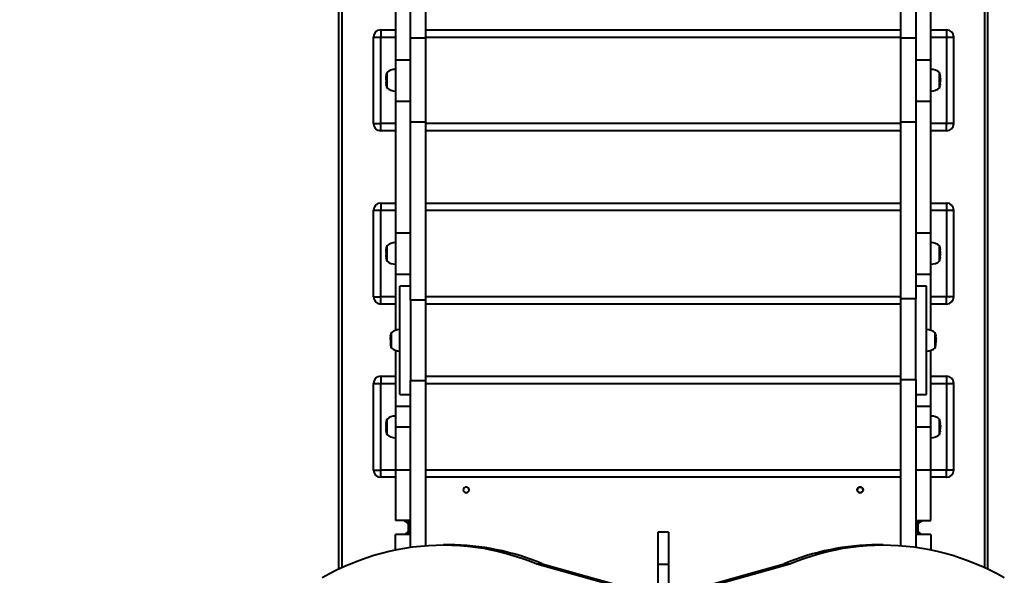
# Model space of a CAD drawing. Units: millimetres. Extents: x -1445 to 17435, y -253 to 11052.
# Drawn here: x 7216 to 8580, y 6742 to 7512 of the extents above; entities that cross this region are included whole.
import ezdxf

# ---------------------------------------------------------------- set-up
doc = ezdxf.new("R2010")
doc.units = ezdxf.units.MM
doc.layers.add('DiKom', color=7, linetype='Continuous')
doc.styles.add('style1', font='arialbd_0.ttf', dxfattribs={"width": 0.8})
doc.dimstyles.new('1-50', dxfattribs={"dimtxt": 800, "dimasz": 300, "dimexe": 100, "dimexo": 0, "dimgap": 300, "dimtad": 1, "dimtxsty": 'style1', "dimcen": 200, "dimclrd": 7, "dimclre": 7, "dimclrt": 7, "dimadec": 1, "dimazin": 2, "dimtfac": 1, "dimtmove": 0, "dimatfit": 2, "dimfxl": 0, "dimlwd": 25, "dimlwe": 18, "dimarcsym": 0})

# ---------------------------------------------------------------- blocks, each defined once
blk = doc.blocks.new('*D5')
at = {"layer": 'Defpoints', "color": 0, "linetype": 'Continuous', "transparency": 16777216}
for p in [(8116.8, 9552.4), (1250.3, 2834.7), (5308.5, 2834.7)]:
    blk.add_point(p, dxfattribs=at)
at = {"layer": 'DiKom', "color": 7, "linetype": 'Continuous', "lineweight": 18, "transparency": 16777216}
for p, q in [((8116.8, 9552.4), (1150.3, 9552.4)), ((5308.5, 2834.7), (1150.3, 2834.7))]:
    blk.add_line(p, q, dxfattribs=at)
at = {"layer": 'DiKom', "color": 7, "linetype": 'Continuous', "lineweight": 25, "transparency": 16777216}
blk.add_line((1250.3, 9252.4), (1250.3, 3134.7), dxfattribs=at)
at = {"layer": 'DiKom', "color": 7, "linetype": 'Continuous', "transparency": 16777216}
for points in [[(1200.3, 9252.4), (1300.3, 9252.4), (1250.3, 9552.4)], [(1200.3, 3134.7), (1300.3, 3134.7), (1250.3, 2834.7)]]:
    blk.add_solid(points, dxfattribs=at)
at = {"layer": 'DiKom', "color": 7, "linetype": 'Continuous', "lineweight": 40, "transparency": 16777216, "insert": (541.8, 6806), "char_height": 800, "attachment_point": 5, "rotation": 90, "style": 'style1'}
blk.add_mtext('6600', dxfattribs=at)

msp = doc.modelspace()

# ---------------------------------------------------------------- linework, layer by layer
at = {"layer": 'DiKom', "color": 7, "linetype": 'Continuous', "lineweight": 40}
for p, q in [((7657.805, 8093.444), (7657.805, 6750.176)), ((8557.805, 6750.311), (8557.805, 8091.32)), ((7662.805, 6752.529), (7662.805, 8089.373)), ((8552.805, 8086.954), (8552.805, 6752.659)), ((7757.805, 7485.979), (7757.805, 7731.366)), ((7778.805, 7485.979), (7778.805, 7731.366)), ((8436.805, 7732.823), (8436.805, 7485.981)), ((8457.805, 7732.823), (8457.805, 7485.981)), ((7736.805, 7638.802), (7736.805, 7455.596)), ((8478.805, 7455.596), (8478.805, 7638.802)), ((7716.428, 7497.469), (7716.428, 7487.469)), ((7716.428, 7497.469), (7736.805, 7497.469)), ((7778.805, 7497.469), (8436.805, 7497.469)), ((8478.805, 7497.469), (8500.428, 7497.469)), ((8500.428, 7497.469), (8500.428, 7487.469)), ((7706.428, 7367.469), (7706.428, 7487.469)), ((7706.428, 7487.469), (7716.428, 7487.469)), ((7716.428, 7367.469), (7716.428, 7487.469)), ((7716.428, 7487.469), (7736.805, 7487.469)), ((7778.805, 7485.979), (7757.805, 7485.979)), ((7757.805, 7369.859), (7757.805, 7485.979)), ((7778.805, 7487.469), (8436.805, 7487.469)), ((7778.805, 7369.859), (7778.805, 7485.979)), ((8457.805, 7485.981), (8436.805, 7485.981)), ((8436.805, 7485.981), (8436.805, 7369.862)), ((8457.805, 7485.981), (8457.805, 7369.862)), ((8478.805, 7487.469), (8500.428, 7487.469)), ((8500.428, 7487.469), (8500.428, 7367.469)), ((8500.428, 7487.469), (8510.428, 7487.469)), ((8510.428, 7367.469), (8510.428, 7487.469)), ((7757.805, 7455.596), (7736.805, 7455.596)), ((7736.805, 7455.596), (7736.805, 7398.802)), ((8478.805, 7455.596), (8457.805, 7455.596)), ((8478.805, 7398.802), (8478.805, 7455.596)), ((7724.805, 7438.451), (7724.805, 7416.851)), ((8490.805, 7427.585), (8490.805, 7438.451)), ((7723.752, 7429.125), (7723.752, 7428.176)), ((7723.752, 7427.878), (7723.752, 7426.828)), ((7723.752, 7426.828), (7723.752, 7426.715)), ((7723.752, 7426.5), (7723.752, 7426.176)), ((7723.753, 7429.248), (7723.754, 7429.421)), ((7723.753, 7426.57), (7723.753, 7426.732)), ((7723.759, 7429.844), (7723.776, 7429.844)), ((7723.759, 7429.84), (7723.776, 7429.84)), ((7723.771, 7429.852), (7723.784, 7430.306)), ((7723.771, 7429.852), (7723.777, 7429.852)), ((7723.79, 7430.285), (7723.776, 7429.83)), ((7723.819, 7431.124), (7723.843, 7431.564)), ((7723.819, 7431.124), (7723.826, 7431.124)), ((7723.82, 7423.796), (7724.305, 7423.796)), ((7723.851, 7431.558), (7723.825, 7431.103)), ((7723.847, 7431.569), (7723.851, 7431.558)), ((7723.915, 7422.761), (7723.881, 7423.199)), ((7723.883, 7423.205), (7723.887, 7423.194)), ((7723.887, 7423.194), (7723.945, 7422.486)), ((7723.908, 7422.743), (7723.911, 7422.751)), ((7723.909, 7422.729), (7723.908, 7422.743)), ((7723.908, 7422.743), (7723.924, 7422.743)), ((7723.954, 7422.306), (7723.909, 7422.729)), ((7723.909, 7422.729), (7723.925, 7422.729)), ((7723.915, 7422.761), (7723.922, 7422.761)), ((7723.945, 7422.486), (7723.985, 7421.885)), ((7724.147, 7434.696), (7724.052, 7433.943)), ((7724.224, 7435.148), (7724.063, 7433.934)), ((7724.141, 7434.713), (7724.147, 7434.696)), ((7724.166, 7434.713), (7724.141, 7434.713)), ((7724.156, 7434.713), (7724.216, 7435.17)), ((7724.22, 7435.16), (7724.224, 7435.148)), ((8490.805, 7416.851), (8490.805, 7427.585)), ((8491.394, 7435.15), (8491.39, 7435.16)), ((8491.56, 7433.883), (8491.394, 7435.15)), ((8491.469, 7434.698), (8491.463, 7434.714)), ((8491.566, 7433.93), (8491.469, 7434.698)), ((8491.6, 7421.751), (8491.654, 7422.286)), ((8491.645, 7422.198), (8491.611, 7421.666)), ((8491.695, 7422.741), (8491.73, 7423.195)), ((8491.699, 7422.751), (8491.695, 7422.741)), ((8491.702, 7422.759), (8491.696, 7422.759)), ((8491.73, 7423.195), (8491.727, 7423.205)), ((8491.766, 7431.559), (8491.763, 7431.569)), ((8491.791, 7431.104), (8491.766, 7431.559)), ((8491.798, 7431.115), (8491.791, 7431.104)), ((8491.839, 7429.832), (8491.826, 7430.286)), ((8491.851, 7429.843), (8491.838, 7429.843)), ((8491.851, 7429.839), (8491.838, 7429.839)), ((8491.851, 7429.843), (8491.854, 7429.653)), ((8491.857, 7429.118), (8491.857, 7429.149)), ((8491.858, 7428.179), (8491.858, 7429.125)), ((8491.858, 7427.502), (8491.858, 7427.892)), ((8491.858, 7426.701), (8491.858, 7427.502)), ((8491.858, 7426.41), (8491.858, 7426.51)), ((8491.858, 7426.176), (8491.858, 7426.41)), ((7724.073, 7421.103), (7724.177, 7420.461)), ((7724.183, 7420.298), (7724.131, 7420.731)), ((7724.177, 7420.461), (7724.269, 7419.83)), ((7724.184, 7420.289), (7724.183, 7420.298)), ((7724.183, 7420.298), (7724.201, 7420.298)), ((7724.188, 7420.296), (7724.184, 7420.289)), ((7724.184, 7420.289), (7724.202, 7420.289)), ((7724.261, 7419.852), (7724.196, 7420.289)), ((7724.261, 7419.852), (7724.266, 7419.852)), ((7724.269, 7419.83), (7724.265, 7419.842)), ((8491.585, 7421.503), (8491.305, 7421.503)), ((8491.584, 7421.494), (8491.305, 7421.494)), ((8491.571, 7421.31), (8491.305, 7421.31)), ((8491.345, 7419.842), (8491.349, 7419.832)), ((8491.349, 7419.832), (8491.417, 7420.286)), ((8491.417, 7420.286), (8491.422, 7420.296)), ((8491.483, 7420.76), (8491.548, 7421.292)), ((8491.571, 7421.31), (8491.491, 7420.83)), ((8491.548, 7421.292), (8491.6, 7421.751)), ((8491.585, 7421.503), (8491.584, 7421.494)), ((8491.611, 7421.666), (8491.59, 7421.666)), ((7736.805, 7398.802), (7757.805, 7398.802)), ((7736.805, 7398.802), (7736.805, 7215.596)), ((8457.805, 7398.802), (8478.805, 7398.802)), ((8478.805, 7215.596), (8478.805, 7398.802)), ((7706.428, 7367.469), (7716.428, 7367.469)), ((7716.428, 7357.469), (7716.428, 7367.469)), ((7736.805, 7367.469), (7716.428, 7367.469)), ((7757.805, 7369.859), (7778.805, 7369.859)), ((7757.805, 7123.018), (7757.805, 7369.859)), ((7778.805, 7123.018), (7778.805, 7369.859)), ((8436.805, 7367.469), (7778.805, 7367.469)), ((8436.805, 7369.862), (8457.805, 7369.862)), ((8436.805, 7369.862), (8436.805, 7124.475)), ((8457.805, 7369.862), (8457.805, 7124.475)), ((8500.428, 7367.469), (8478.805, 7367.469)), ((8510.428, 7367.469), (8500.428, 7367.469)), ((8500.428, 7357.469), (8500.428, 7367.469)), ((7736.805, 7357.469), (7716.428, 7357.469)), ((8436.805, 7357.469), (7778.805, 7357.469)), ((8500.428, 7357.469), (8478.805, 7357.469)), ((7706.428, 7127.469), (7706.428, 7247.469)), ((7706.428, 7247.469), (7716.428, 7247.469)), ((7716.428, 7257.469), (7716.428, 7247.469)), ((7716.428, 7257.469), (7736.805, 7257.469)), ((7716.428, 7127.469), (7716.428, 7247.469)), ((7716.428, 7247.469), (7736.805, 7247.469)), ((7778.805, 7257.469), (8436.805, 7257.469)), ((7778.805, 7247.469), (8436.805, 7247.469)), ((8478.805, 7257.469), (8500.428, 7257.469)), ((8478.805, 7247.469), (8500.428, 7247.469)), ((8500.428, 7257.469), (8500.428, 7247.469)), ((8500.428, 7247.469), (8500.428, 7127.469)), ((8500.428, 7247.469), (8510.428, 7247.469)), ((8510.428, 7127.469), (8510.428, 7247.469)), ((7757.805, 7215.596), (7736.805, 7215.596)), ((7736.805, 7215.596), (7736.805, 7158.802)), ((8478.805, 7215.596), (8457.805, 7215.596)), ((8478.805, 7158.802), (8478.805, 7215.596)), ((7723.771, 7189.852), (7723.784, 7190.306)), ((7723.79, 7190.285), (7723.776, 7189.83)), ((7723.819, 7191.124), (7723.843, 7191.564)), ((7723.819, 7191.124), (7723.826, 7191.124)), ((7723.851, 7191.558), (7723.825, 7191.103)), ((7723.847, 7191.569), (7723.851, 7191.558)), ((7724.147, 7194.696), (7724.052, 7193.943)), ((7724.224, 7195.148), (7724.063, 7193.934)), ((7724.141, 7194.713), (7724.147, 7194.696)), ((7724.166, 7194.713), (7724.141, 7194.713)), ((7724.156, 7194.713), (7724.216, 7195.17)), ((7724.22, 7195.16), (7724.224, 7195.148)), ((7724.805, 7198.451), (7724.805, 7176.851)), ((8490.805, 7187.585), (8490.805, 7198.451)), ((8491.394, 7195.15), (8491.39, 7195.16)), ((8491.56, 7193.883), (8491.394, 7195.15)), ((8491.469, 7194.698), (8491.463, 7194.714)), ((8491.566, 7193.93), (8491.469, 7194.698)), ((8491.766, 7191.559), (8491.763, 7191.569)), ((8491.791, 7191.104), (8491.766, 7191.559)), ((8491.798, 7191.115), (8491.791, 7191.104)), ((8491.839, 7189.832), (8491.826, 7190.286)), ((7723.752, 7189.125), (7723.752, 7188.176)), ((7723.752, 7187.878), (7723.752, 7186.828)), ((7723.752, 7186.828), (7723.752, 7186.715)), ((7723.752, 7186.5), (7723.752, 7186.176)), ((7723.753, 7189.248), (7723.754, 7189.421)), ((7723.753, 7186.57), (7723.753, 7186.732)), ((7723.759, 7189.844), (7723.776, 7189.844)), ((7723.759, 7189.84), (7723.776, 7189.84)), ((7723.771, 7189.852), (7723.777, 7189.852)), ((7723.82, 7183.796), (7724.305, 7183.796)), ((7723.915, 7182.761), (7723.881, 7183.199)), ((7723.883, 7183.205), (7723.887, 7183.194)), ((7723.887, 7183.194), (7723.945, 7182.486)), ((7723.908, 7182.743), (7723.911, 7182.751)), ((7723.909, 7182.729), (7723.908, 7182.743)), ((7723.908, 7182.743), (7723.924, 7182.743)), ((7723.954, 7182.306), (7723.909, 7182.729)), ((7723.909, 7182.729), (7723.925, 7182.729)), ((7723.915, 7182.761), (7723.922, 7182.761)), ((7723.945, 7182.486), (7723.985, 7181.885)), ((7724.073, 7181.103), (7724.177, 7180.461)), ((7724.183, 7180.298), (7724.131, 7180.731)), ((7724.177, 7180.461), (7724.269, 7179.83)), ((7724.184, 7180.289), (7724.183, 7180.298)), ((7724.183, 7180.298), (7724.201, 7180.298)), ((7724.188, 7180.296), (7724.184, 7180.289)), ((7724.184, 7180.289), (7724.202, 7180.289)), ((7724.261, 7179.852), (7724.196, 7180.289)), ((7724.261, 7179.852), (7724.266, 7179.852)), ((7724.269, 7179.83), (7724.265, 7179.842)), ((8490.805, 7176.851), (8490.805, 7187.585)), ((8491.585, 7181.503), (8491.305, 7181.503)), ((8491.584, 7181.494), (8491.305, 7181.494)), ((8491.571, 7181.31), (8491.305, 7181.31)), ((8491.345, 7179.842), (8491.349, 7179.832)), ((8491.349, 7179.832), (8491.417, 7180.286)), ((8491.417, 7180.286), (8491.422, 7180.296)), ((8491.483, 7180.76), (8491.548, 7181.292)), ((8491.571, 7181.31), (8491.491, 7180.83)), ((8491.548, 7181.292), (8491.6, 7181.751)), ((8491.585, 7181.503), (8491.584, 7181.494)), ((8491.611, 7181.666), (8491.59, 7181.666)), ((8491.6, 7181.751), (8491.654, 7182.286)), ((8491.645, 7182.198), (8491.611, 7181.666)), ((8491.695, 7182.741), (8491.73, 7183.195)), ((8491.699, 7182.751), (8491.695, 7182.741)), ((8491.702, 7182.759), (8491.696, 7182.759)), ((8491.73, 7183.195), (8491.727, 7183.205)), ((8491.851, 7189.843), (8491.838, 7189.843)), ((8491.851, 7189.839), (8491.838, 7189.839)), ((8491.851, 7189.843), (8491.854, 7189.653)), ((8491.857, 7189.118), (8491.857, 7189.149)), ((8491.858, 7188.179), (8491.858, 7189.125)), ((8491.858, 7187.502), (8491.858, 7187.892)), ((8491.858, 7186.701), (8491.858, 7187.502)), ((8491.858, 7186.41), (8491.858, 7186.51)), ((8491.858, 7186.176), (8491.858, 7186.41)), ((7736.805, 7158.802), (7757.805, 7158.802)), ((7736.805, 7158.802), (7736.805, 7081.155)), ((8457.805, 7158.802), (8478.805, 7158.802)), ((8478.805, 7081.155), (8478.805, 7158.802)), ((7757.805, 7142.199), (7742.805, 7142.199)), ((7742.805, 6992.199), (7742.805, 7142.199)), ((8472.805, 7142.199), (8457.805, 7142.199)), ((8472.805, 6992.199), (8472.805, 7142.199)), ((7706.428, 7127.469), (7716.428, 7127.469)), ((7716.428, 7117.469), (7716.428, 7127.469)), ((7736.805, 7127.469), (7716.428, 7127.469)), ((7778.805, 7123.018), (7757.805, 7123.018)), ((7757.805, 7123.018), (7757.805, 7011.344)), ((8436.805, 7127.469), (7778.805, 7127.469)), ((7778.805, 7011.344), (7778.805, 7123.018)), ((8457.805, 7124.475), (8436.805, 7124.475)), ((8436.805, 7124.475), (8436.805, 7012.768)), ((8457.805, 7012.768), (8457.805, 7124.475)), ((8500.428, 7127.469), (8478.805, 7127.469)), ((8510.428, 7127.469), (8500.428, 7127.469)), ((8500.428, 7117.469), (8500.428, 7127.469)), ((7736.805, 7117.469), (7716.428, 7117.469)), ((8436.805, 7117.469), (7778.805, 7117.469)), ((8500.428, 7117.469), (8478.805, 7117.469)), ((7729.752, 7068.674), (7729.752, 7068.595)), ((7729.752, 7068.595), (7729.752, 7068.183)), ((7729.752, 7067.588), (7729.752, 7066.901)), ((7729.771, 7069.827), (7729.775, 7069.95)), ((7729.79, 7069.008), (7729.776, 7068.584)), ((7729.819, 7071.017), (7729.844, 7071.442)), ((7729.851, 7070.198), (7729.825, 7069.773)), ((7729.844, 7071.442), (7729.851, 7070.198)), ((7730.044, 7073.51), (7730.141, 7074.228)), ((7730.058, 7073.614), (7730.05, 7073.614)), ((7730.147, 7073.275), (7730.052, 7072.572)), ((7730.085, 7072.572), (7730.052, 7072.572)), ((7730.224, 7073.555), (7730.063, 7072.42)), ((7730.136, 7074.23), (7730.216, 7074.798)), ((7730.141, 7074.228), (7730.147, 7073.275)), ((7730.147, 7073.275), (7730.184, 7073.275)), ((7730.216, 7074.798), (7730.224, 7073.555)), ((7730.805, 7077.999), (7730.805, 7056.399)), ((8484.805, 7063.362), (8484.805, 7077.999)), ((8485.386, 7074.882), (8485.466, 7074.314)), ((8485.394, 7073.639), (8485.386, 7074.882)), ((8485.56, 7072.454), (8485.394, 7073.639)), ((8485.433, 7073.359), (8485.469, 7073.359)), ((8485.469, 7073.359), (8485.463, 7074.312)), ((8485.463, 7074.312), (8485.558, 7073.608)), ((8485.566, 7072.642), (8485.469, 7073.359)), ((8485.534, 7072.642), (8485.566, 7072.642)), ((8485.547, 7073.747), (8485.54, 7073.747)), ((8485.759, 7071.526), (8485.785, 7071.101)), ((8485.766, 7070.282), (8485.76, 7071.389)), ((8485.791, 7069.857), (8485.766, 7070.282)), ((8485.839, 7068.668), (8485.826, 7069.092)), ((8485.857, 7068.547), (8485.857, 7068.746)), ((8485.857, 7066.936), (8485.858, 7067.203)), ((8485.858, 7067.202), (8485.858, 7068.56)), ((8485.858, 7066.876), (8485.858, 7067.202)), ((7729.754, 7066.404), (7729.749, 7066.404)), ((7729.752, 7066.901), (7729.752, 7066)), ((7729.752, 7066), (7729.752, 7065.8)), ((7729.752, 7065.8), (7729.752, 7065.724)), ((7729.887, 7062.38), (7729.945, 7061.718)), ((8484.805, 7056.399), (8484.805, 7063.362)), ((8485.817, 7063.936), (8485.848, 7063.936)), ((8485.861, 7066.485), (8485.857, 7066.485)), ((8485.858, 7065.915), (8485.858, 7066.544)), ((8485.858, 7065.758), (8485.858, 7065.915)), ((8485.858, 7065.725), (8485.858, 7065.758)), ((7736.805, 7053.243), (7736.805, 6975.596)), ((8478.805, 6975.596), (8478.805, 7053.244)), ((7716.428, 7017.469), (7716.428, 7007.469)), ((7716.428, 7017.469), (7736.805, 7017.469)), ((7778.805, 7017.469), (8436.805, 7017.469)), ((8436.805, 7012.768), (8457.805, 7012.768)), ((8436.805, 7012.768), (8436.805, 6782.826)), ((8457.805, 7012.768), (8457.805, 6780.595)), ((8478.805, 7017.469), (8500.428, 7017.469)), ((8500.428, 7017.469), (8500.428, 7007.469)), ((7706.428, 6887.469), (7706.428, 7007.469)), ((7706.428, 7007.469), (7716.428, 7007.469)), ((7716.428, 6887.469), (7716.428, 7007.469)), ((7716.428, 7007.469), (7736.805, 7007.469)), ((7757.805, 7011.344), (7778.805, 7011.344)), ((7757.805, 6780.556), (7757.805, 7011.344)), ((7778.805, 6782.806), (7778.805, 7011.344)), ((7778.805, 7007.469), (8436.805, 7007.469)), ((8478.805, 7007.469), (8500.428, 7007.469)), ((8500.428, 7007.469), (8500.428, 6887.469)), ((8500.428, 7007.469), (8510.428, 7007.469)), ((8510.428, 6887.469), (8510.428, 7007.469)), ((7742.805, 6992.199), (7757.805, 6992.199)), ((8457.805, 6992.199), (8472.805, 6992.199)), ((7757.805, 6975.596), (7736.805, 6975.596)), ((7736.805, 6975.596), (7736.805, 6947.199)), ((8478.805, 6975.596), (8457.805, 6975.596)), ((8478.805, 6947.199), (8478.805, 6975.596)), ((7723.752, 6948.674), (7723.752, 6947.725)), ((7723.752, 6947.427), (7723.752, 6946.377)), ((7723.752, 6946.377), (7723.752, 6946.263)), ((7723.752, 6946.048), (7723.752, 6945.724)), ((7723.753, 6948.796), (7723.754, 6948.969)), ((7723.753, 6946.118), (7723.753, 6946.28)), ((7723.759, 6949.393), (7723.776, 6949.393)), ((7723.759, 6949.389), (7723.776, 6949.389)), ((7723.771, 6949.4), (7723.784, 6949.855)), ((7723.771, 6949.4), (7723.777, 6949.4)), ((7723.79, 6949.833), (7723.776, 6949.379)), ((7723.819, 6950.673), (7723.843, 6951.112)), ((7723.819, 6950.673), (7723.826, 6950.673)), ((7723.851, 6951.106), (7723.825, 6950.651)), ((7723.847, 6951.118), (7723.851, 6951.106)), ((7724.147, 6954.245), (7724.052, 6953.492)), ((7724.224, 6954.697), (7724.063, 6953.482)), ((7724.141, 6954.261), (7724.147, 6954.245)), ((7724.166, 6954.261), (7724.141, 6954.261)), ((7724.156, 6954.261), (7724.216, 6954.718)), ((7724.22, 6954.709), (7724.224, 6954.697)), ((7724.805, 6957.999), (7724.805, 6936.399)), ((7736.805, 6947.199), (7757.805, 6947.199)), ((7736.805, 6947.199), (7736.805, 6887.469)), ((8457.805, 6947.199), (8478.805, 6947.199)), ((8478.805, 6887.469), (8478.805, 6947.199)), ((8490.805, 6947.133), (8490.805, 6957.999)), ((8490.805, 6936.399), (8490.805, 6947.133)), ((8491.394, 6954.698), (8491.39, 6954.709)), ((8491.56, 6953.431), (8491.394, 6954.698)), ((8491.469, 6954.246), (8491.463, 6954.263)), ((8491.566, 6953.479), (8491.469, 6954.246)), ((8491.766, 6951.107), (8491.763, 6951.118)), ((8491.791, 6950.653), (8491.766, 6951.107)), ((8491.798, 6950.663), (8491.791, 6950.653)), ((8491.839, 6949.38), (8491.826, 6949.835)), ((8491.851, 6949.391), (8491.838, 6949.391)), ((8491.851, 6949.388), (8491.838, 6949.388)), ((8491.851, 6949.391), (8491.854, 6949.201)), ((8491.857, 6948.666), (8491.857, 6948.698)), ((8491.858, 6947.728), (8491.858, 6948.673)), ((8491.858, 6947.051), (8491.858, 6947.44)), ((8491.858, 6946.25), (8491.858, 6947.051)), ((8491.858, 6945.958), (8491.858, 6946.058)), ((8491.858, 6945.724), (8491.858, 6945.958)), ((7723.82, 6943.344), (7724.305, 6943.344)), ((7723.915, 6942.309), (7723.881, 6942.748)), ((7723.883, 6942.754), (7723.887, 6942.743)), ((7723.887, 6942.743), (7723.945, 6942.034)), ((7723.908, 6942.291), (7723.911, 6942.299)), ((7723.909, 6942.277), (7723.908, 6942.291)), ((7723.908, 6942.291), (7723.924, 6942.291)), ((7723.954, 6941.855), (7723.909, 6942.277)), ((7723.909, 6942.277), (7723.925, 6942.277)), ((7723.915, 6942.309), (7723.922, 6942.309)), ((7723.945, 6942.034), (7723.985, 6941.434)), ((7724.073, 6940.651), (7724.177, 6940.01)), ((7724.183, 6939.846), (7724.131, 6940.28)), ((7724.177, 6940.01), (7724.269, 6939.379)), ((7724.184, 6939.837), (7724.183, 6939.846)), ((7724.183, 6939.846), (7724.201, 6939.846)), ((7724.188, 6939.845), (7724.184, 6939.837)), ((7724.184, 6939.837), (7724.202, 6939.837)), ((7724.261, 6939.4), (7724.196, 6939.837)), ((7724.261, 6939.4), (7724.266, 6939.4)), ((7724.269, 6939.379), (7724.265, 6939.39)), ((8491.585, 6941.052), (8491.305, 6941.052)), ((8491.584, 6941.043), (8491.305, 6941.043)), ((8491.571, 6940.858), (8491.305, 6940.858)), ((8491.345, 6939.39), (8491.349, 6939.38)), ((8491.349, 6939.38), (8491.417, 6939.835)), ((8491.417, 6939.835), (8491.422, 6939.845)), ((8491.483, 6940.309), (8491.548, 6940.841)), ((8491.571, 6940.858), (8491.491, 6940.378)), ((8491.548, 6940.841), (8491.6, 6941.299)), ((8491.585, 6941.052), (8491.584, 6941.043)), ((8491.611, 6941.215), (8491.59, 6941.215)), ((8491.6, 6941.299), (8491.654, 6941.834)), ((8491.645, 6941.747), (8491.611, 6941.215)), ((8491.695, 6942.289), (8491.73, 6942.744)), ((8491.699, 6942.299), (8491.695, 6942.289)), ((8491.702, 6942.308), (8491.696, 6942.308)), ((8491.73, 6942.744), (8491.727, 6942.754)), ((7706.428, 6887.469), (7716.428, 6887.469)), ((7716.428, 6877.469), (7716.428, 6887.469)), ((7736.805, 6887.469), (7716.428, 6887.469)), ((7736.805, 6877.469), (7716.428, 6877.469)), ((7757.805, 6887.469), (7736.805, 6887.469)), ((7736.805, 6887.469), (7736.805, 6817.469)), ((8436.805, 6887.469), (7778.805, 6887.469)), ((8436.805, 6877.469), (7778.805, 6877.469)), ((8478.805, 6887.469), (8457.805, 6887.469)), ((8478.805, 6817.469), (8478.805, 6887.469)), ((8500.428, 6887.469), (8478.805, 6887.469)), ((8500.428, 6877.469), (8478.805, 6877.469)), ((8510.428, 6887.469), (8500.428, 6887.469)), ((8500.428, 6877.469), (8500.428, 6887.469)), ((7757.805, 6817.469), (7736.805, 6817.469)), ((7754.428, 6817.469), (7754.428, 6813.469)), ((7754.428, 6813.469), (7754.428, 6801.469)), ((7754.428, 6813.469), (7756.428, 6813.469)), ((7756.428, 6813.469), (7757.805, 6813.469)), ((8457.805, 6817.469), (8478.805, 6817.469)), ((8457.805, 6813.469), (8459.183, 6813.469)), ((8459.183, 6813.469), (8461.183, 6813.469)), ((8461.183, 6813.469), (8461.183, 6817.469)), ((8461.183, 6801.469), (8461.183, 6813.469)), ((7757.805, 6797.92), (7736.805, 6797.92)), ((7736.805, 6776.931), (7736.805, 6797.92)), ((7749.78, 6797.92), (7748.805, 6797.92)), ((7754.428, 6801.469), (7754.428, 6797.92)), ((7754.428, 6801.469), (7757.805, 6801.469)), ((8115.305, 6801.555), (8100.305, 6801.555)), ((8100.305, 6801.555), (8100.305, 6756.502)), ((8115.305, 6801.555), (8115.305, 6756.502)), ((8457.805, 6801.469), (8461.183, 6801.469)), ((8478.805, 6797.92), (8457.805, 6797.92)), ((8461.183, 6797.92), (8461.183, 6801.469)), ((8466.805, 6797.92), (8465.83, 6797.92)), ((8478.805, 6797.92), (8478.805, 6776.988)), ((7810.792, 6783.72), (7803.292, 6783.72)), ((8412.6, 6783.72), (8405.1, 6783.72)), ((7932.747, 6757.387), (8089.163, 6713.805)), ((7932.747, 6757.387), (7940.247, 6757.387)), ((7940.247, 6757.387), (8096.663, 6713.805)), ((8115.305, 6756.502), (8100.305, 6756.502)), ((8100.305, 6756.502), (8100.305, 6693.342)), ((8115.305, 6756.502), (8115.305, 6693.342)), ((8119.229, 6713.805), (8275.644, 6757.387)), ((8126.729, 6713.805), (8283.144, 6757.387)), ((8275.644, 6757.387), (8283.144, 6757.387))]:
    msp.add_line(p, q, dxfattribs=at)
at = {"layer": 'DiKom', "color": 7, "linetype": 'Continuous', "lineweight": 40, "flags": 128}
for points in [[(7723.753, 7428.176), (7723.752, 7428.19), (7723.753, 7428.895)], [(7723.753, 7428.909), (7723.753, 7428.953), (7723.753, 7429.248)], [(7723.755, 7428.038), (7723.754, 7427.639), (7723.754, 7427.399)], [(7723.759, 7429.844), (7723.762, 7429.847), (7723.771, 7429.852)], [(7723.776, 7429.83), (7723.766, 7429.834), (7723.759, 7429.84)], [(7723.777, 7430.296), (7723.781, 7430.287), (7723.79, 7430.285)], [(7723.82, 7423.796), (7723.816, 7423.934), (7723.807, 7424.222), (7723.806, 7424.25)], [(7723.825, 7431.103), (7723.808, 7431.108), (7723.812, 7431.115)], [(8491.741, 7432.252), (8491.725, 7432.397), (8491.701, 7432.61), (8491.672, 7432.869), (8491.638, 7433.192), (8491.56, 7433.883)], [(8491.826, 7430.286), (8491.836, 7430.29), (8491.833, 7430.296)], [(8491.834, 7429.853), (8491.844, 7429.85), (8491.851, 7429.843)], [(8491.851, 7429.839), (8491.848, 7429.836), (8491.839, 7429.832)], [(8491.857, 7429.395), (8491.856, 7429.483), (8491.851, 7429.839)], [(8491.857, 7427.979), (8491.858, 7428.174), (8491.858, 7428.175)], [(8491.857, 7428.1), (8491.858, 7427.938), (8491.857, 7427.886)], [(8491.857, 7427.366), (8491.857, 7427.641), (8491.857, 7427.979)], [(8491.857, 7427.366), (8491.857, 7427.563), (8491.857, 7427.595)], [(7723.777, 7190.296), (7723.781, 7190.287), (7723.79, 7190.285)], [(7723.825, 7191.103), (7723.808, 7191.108), (7723.812, 7191.115)], [(8491.741, 7192.252), (8491.725, 7192.397), (8491.701, 7192.61), (8491.672, 7192.869), (8491.638, 7193.192), (8491.56, 7193.883)], [(8491.826, 7190.286), (8491.836, 7190.29), (8491.833, 7190.296)], [(7723.753, 7188.176), (7723.752, 7188.19), (7723.753, 7188.895)], [(7723.753, 7188.909), (7723.753, 7188.953), (7723.753, 7189.248)], [(7723.755, 7188.038), (7723.754, 7187.639), (7723.754, 7187.399)], [(7723.759, 7189.844), (7723.762, 7189.847), (7723.771, 7189.852)], [(7723.776, 7189.83), (7723.766, 7189.834), (7723.759, 7189.84)], [(7723.82, 7183.796), (7723.816, 7183.934), (7723.807, 7184.222), (7723.806, 7184.25)], [(8491.834, 7189.853), (8491.844, 7189.85), (8491.851, 7189.843)], [(8491.851, 7189.839), (8491.848, 7189.836), (8491.839, 7189.832)], [(8491.857, 7189.395), (8491.856, 7189.483), (8491.851, 7189.839)], [(8491.857, 7187.979), (8491.858, 7188.174), (8491.858, 7188.175)], [(8491.857, 7188.1), (8491.858, 7187.938), (8491.857, 7187.886)], [(8491.857, 7187.366), (8491.857, 7187.641), (8491.857, 7187.979)], [(8491.857, 7187.366), (8491.857, 7187.563), (8491.857, 7187.595)], [(7729.753, 7068.64), (7729.754, 7068.937), (7729.759, 7069.391)], [(7729.759, 7069.391), (7729.762, 7069.549), (7729.771, 7069.827)], [(7729.776, 7068.584), (7729.766, 7068.788), (7729.759, 7069.179)], [(7729.775, 7070.029), (7729.781, 7069.147), (7729.79, 7069.008)], [(7729.825, 7069.773), (7729.808, 7070.053), (7729.819, 7071.017)], [(7730.063, 7072.42), (7729.984, 7071.784), (7729.944, 7071.507), (7729.912, 7071.343), (7729.882, 7071.289), (7729.87, 7071.45)], [(7730.052, 7072.572), (7729.997, 7072.134), (7729.967, 7071.921), (7729.942, 7071.783), (7729.919, 7071.727), (7729.907, 7071.841), (7729.906, 7071.872)], [(8485.726, 7071.389), (8485.725, 7071.378), (8485.701, 7071.441), (8485.672, 7071.595), (8485.638, 7071.842), (8485.56, 7072.454)], [(8485.704, 7071.976), (8485.695, 7071.822), (8485.679, 7071.844), (8485.659, 7071.939), (8485.627, 7072.156), (8485.579, 7072.538), (8485.566, 7072.642)], [(8485.785, 7071.101), (8485.802, 7070.821), (8485.791, 7069.857)], [(8485.826, 7069.092), (8485.836, 7069.313), (8485.83, 7070.028)], [(8485.834, 7069.911), (8485.844, 7069.706), (8485.851, 7069.316)], [(8485.851, 7069.104), (8485.848, 7068.945), (8485.839, 7068.668)], [(8485.851, 7069.316), (8485.855, 7069.122), (8485.855, 7068.913)], [(8485.857, 7068.746), (8485.856, 7068.888), (8485.851, 7069.104)], [(7729.755, 7066.909), (7729.754, 7066.535), (7729.754, 7066.31)], [(7729.769, 7064.626), (7729.782, 7064.181), (7729.79, 7063.961), (7729.795, 7063.857), (7729.796, 7063.868)], [(8485.857, 7066.363), (8485.857, 7066.619), (8485.857, 7066.936)], [(8485.857, 7066.363), (8485.857, 7066.64), (8485.857, 7066.69)], [(7723.753, 6947.725), (7723.752, 6947.739), (7723.753, 6948.443)], [(7723.753, 6948.458), (7723.753, 6948.502), (7723.753, 6948.796)], [(7723.755, 6947.587), (7723.754, 6947.188), (7723.754, 6946.947)], [(7723.759, 6949.393), (7723.762, 6949.395), (7723.771, 6949.4)], [(7723.776, 6949.379), (7723.766, 6949.382), (7723.759, 6949.389)], [(7723.777, 6949.845), (7723.781, 6949.836), (7723.79, 6949.833)], [(7723.825, 6950.651), (7723.808, 6950.656), (7723.812, 6950.663)], [(8491.741, 6951.8), (8491.725, 6951.946), (8491.701, 6952.159), (8491.672, 6952.417), (8491.638, 6952.74), (8491.56, 6953.431)], [(8491.826, 6949.835), (8491.836, 6949.839), (8491.833, 6949.845)], [(8491.834, 6949.402), (8491.844, 6949.398), (8491.851, 6949.391)], [(8491.851, 6949.388), (8491.848, 6949.385), (8491.839, 6949.38)], [(8491.857, 6948.944), (8491.856, 6949.031), (8491.851, 6949.388)], [(8491.857, 6947.528), (8491.858, 6947.722), (8491.858, 6947.723)], [(8491.857, 6947.648), (8491.858, 6947.487), (8491.857, 6947.435)], [(8491.857, 6946.914), (8491.857, 6947.189), (8491.857, 6947.528)], [(8491.857, 6946.914), (8491.857, 6947.112), (8491.857, 6947.144)], [(7723.82, 6943.344), (7723.816, 6943.482), (7723.807, 6943.771), (7723.806, 6943.799)], [(7635.414, 6738.423), (7645.281, 6743.852), (7655.279, 6748.95), (7665.401, 6753.713), (7675.637, 6758.137), (7685.979, 6762.218), (7696.419, 6765.952), (7706.948, 6769.338), (7717.558, 6772.371), (7728.238, 6775.05), (7738.981, 6777.371), (7749.778, 6779.334), (7760.619, 6780.936), (7771.496, 6782.177), (7782.399, 6783.055), (7793.32, 6783.569), (7804.249, 6783.719), (7815.177, 6783.505), (7826.095, 6782.927), (7836.994, 6781.986), (7847.865, 6780.682), (7858.699, 6779.016), (7869.487, 6776.99), (7880.22, 6774.606), (7890.889, 6771.865), (7901.485, 6768.77), (7911.999, 6765.324), (7922.422, 6761.528), (7932.747, 6757.387)], [(8283.144, 6757.387), (8293.469, 6761.528), (8303.893, 6765.324), (8314.407, 6768.77), (8325.003, 6771.865), (8335.671, 6774.606), (8346.404, 6776.99), (8357.192, 6779.016), (8368.026, 6780.682), (8378.897, 6781.986), (8389.796, 6782.927), (8400.715, 6783.505), (8411.643, 6783.719), (8422.572, 6783.569), (8433.492, 6783.055), (8444.395, 6782.177), (8455.272, 6780.936), (8466.113, 6779.334), (8476.91, 6777.371), (8487.653, 6775.05), (8498.334, 6772.371), (8508.943, 6769.338), (8519.472, 6765.952), (8529.912, 6762.218), (8540.255, 6758.137), (8550.491, 6753.713), (8560.612, 6748.95), (8570.611, 6743.852), (8580.477, 6738.423)]]:
    msp.add_lwpolyline(points, dxfattribs=at)
at = {"layer": 'DiKom', "color": 7, "linetype": 'Continuous', "lineweight": 40, "extrusion": (6.93889e-17, 3.49148e-15, -1)}
for centre in [(-7834.805, 6859.92), (-8380.805, 6859.92)]:
    msp.add_circle(centre, 4, dxfattribs=at)
at = {"layer": 'DiKom', "color": 7, "linetype": 'Continuous', "lineweight": 40}
msp.add_circle((8380.805, 6859.92), 4, dxfattribs=at)
for centre, radius, start, end in [((7716.428, 7487.469), 10, 90, 180), ((8500.428, 7487.469), 10, 0, 90), ((7765.588, 7429.125), 41.836, 167.120378, 171.699581), ((7736.965, 7423.974), 18.677, 90.490933, 130.621157), ((8478.645, 7423.974), 18.677, 49.378843, 89.509067), ((8450.022, 7429.125), 41.836, 8.300333, 12.879622), ((7828.748, 7428.727), 104.996, 179.37354, 180.376018), ((7765.588, 7429.125), 41.836, 179.595723, 180), ((8017, 7428.309), 293.248, 179.882684, 180.232136), ((7765.588, 7426.176), 41.836, 180, 182.64345), ((7766.886, 7426.626), 43.133, 179.583255, 181.548574), ((7804.185, 7427.601), 80.436, 180.609719, 181.523031), ((7765.588, 7429.125), 41.836, 177.274575, 178.395866), ((7673.174, 7423.606), 50.629, 0.886476, 2.09877), ((7625.269, 7421.944), 98.57, 1.131566, 2.046039), ((7765.588, 7426.176), 41.836, 183.271424, 184.073387), ((7765.588, 7429.125), 41.836, 175.748015, 176.649986), ((7651.647, 7441.282), 72.789, 352.851773, 354.206088), ((7752.095, 7429.616), 28.348, 173.702442, 174.668484), ((7765.588, 7426.176), 41.836, 184.697738, 185.309814), ((7765.588, 7429.125), 41.836, 172.331097, 175.097361), ((7692.641, 7436.938), 31.553, 352.253605, 354.553345), ((8450.022, 7429.125), 41.836, 4.928941, 7.669969), ((8688.005, 7455.396), 197.608, 186.236423, 186.594184), ((8450.022, 7426.176), 41.836, 354.662666, 355.3033), ((8450.022, 7429.125), 41.836, 3.349378, 4.309381), ((8450.022, 7426.176), 41.836, 355.926854, 356.774272), ((8223.801, 7432.43), 268.127, 358.154851, 358.510761), ((8450.022, 7429.125), 41.836, 1.60238, 2.72417), ((8257.747, 7430.913), 234.161, 358.369712, 358.66767), ((8450.022, 7426.176), 41.836, 357.39809, 0), ((8457.5, 7426.649), 34.358, 358.02337, 0.582409), ((8461.279, 7426.395), 30.58, 358.270056, 0.636391), ((8450.022, 7429.125), 41.836, 0, 0.368923), ((7765.588, 7426.176), 41.836, 185.888969, 186.968903), ((7765.588, 7426.176), 41.836, 187.483064, 188.084695), ((7765.588, 7426.176), 41.836, 188.715127, 192.879622), ((7736.965, 7431.327), 18.677, 229.378843, 269.509067), ((8478.645, 7431.327), 18.677, 270.490933, 310.621157), ((8450.022, 7426.176), 41.836, 347.120378, 351.284247), ((8450.022, 7426.176), 41.836, 351.915759, 352.558027), ((8450.022, 7426.176), 41.836, 353.071589, 354.081441), ((8486.575, 7421.752), 5.016, 354.947037, 357.048976), ((8488.233, 7422.118), 3.408, 349.604168, 352.385759), ((7716.428, 7367.469), 10, 180, 270), ((8500.428, 7367.469), 10, 270, 0), ((7716.428, 7247.469), 10, 90, 180), ((8500.428, 7247.469), 10, 0, 90), ((7765.588, 7189.125), 41.836, 177.274575, 178.395866), ((7765.588, 7189.125), 41.836, 175.748015, 176.649986), ((7651.647, 7201.282), 72.789, 352.851773, 354.206088), ((7752.095, 7189.616), 28.348, 173.702442, 174.668484), ((7765.588, 7189.125), 41.836, 172.331097, 175.097361), ((7692.641, 7196.938), 31.553, 352.253605, 354.553345), ((7765.588, 7189.125), 41.836, 167.120378, 171.699581), ((7736.965, 7183.974), 18.677, 90.490933, 130.621157), ((8478.645, 7183.974), 18.677, 49.378843, 89.509067), ((8450.022, 7189.125), 41.836, 8.300333, 12.879622), ((8450.022, 7189.125), 41.836, 4.928941, 7.669969), ((8688.005, 7215.396), 197.608, 186.236423, 186.594184), ((8450.022, 7189.125), 41.836, 3.349378, 4.309381), ((8450.022, 7189.125), 41.836, 1.60238, 2.72417), ((7828.748, 7188.727), 104.996, 179.37354, 180.376018), ((7765.588, 7189.125), 41.836, 179.595723, 180), ((8017, 7188.309), 293.248, 179.882684, 180.232136), ((7765.588, 7186.176), 41.836, 180, 182.64345), ((7766.886, 7186.626), 43.133, 179.583255, 181.548574), ((7804.185, 7187.601), 80.436, 180.609719, 181.523031), ((7673.174, 7183.606), 50.629, 0.886476, 2.09877), ((7625.269, 7181.944), 98.57, 1.131566, 2.046039), ((7765.588, 7186.176), 41.836, 183.271424, 184.073387), ((7765.588, 7186.176), 41.836, 184.697738, 185.309814), ((7765.588, 7186.176), 41.836, 185.888969, 186.968903), ((7765.588, 7186.176), 41.836, 187.483064, 188.084695), ((7765.588, 7186.176), 41.836, 188.715127, 192.879622), ((7736.965, 7191.327), 18.677, 229.378843, 269.509067), ((8478.645, 7191.327), 18.677, 270.490933, 310.621157), ((8450.022, 7186.176), 41.836, 347.120378, 351.284247), ((8450.022, 7186.176), 41.836, 351.915759, 352.558027), ((8450.022, 7186.176), 41.836, 353.071589, 354.081441), ((8486.575, 7181.752), 5.016, 354.947037, 357.048977), ((8488.233, 7182.118), 3.408, 349.604167, 352.385761), ((8450.022, 7186.176), 41.836, 354.662666, 355.3033), ((8450.022, 7186.176), 41.836, 355.926854, 356.774272), ((8223.801, 7192.43), 268.127, 358.154851, 358.510761), ((8257.747, 7190.913), 234.161, 358.369712, 358.66767), ((8450.022, 7186.176), 41.836, 357.39809, 0), ((8457.5, 7186.649), 34.358, 358.02337, 0.582409), ((8461.279, 7186.395), 30.58, 358.270056, 0.636391), ((8450.022, 7189.125), 41.836, 0, 0.368923), ((7716.428, 7127.469), 10, 180, 270), ((8500.428, 7127.469), 10, 270, 0), ((7742.965, 7063.522), 18.677, 90.490933, 130.621157), ((8472.645, 7063.522), 18.677, 49.378843, 89.509067), ((7771.588, 7068.674), 41.836, 178.80931, 180), ((7896.349, 7067.777), 166.597, 179.50267, 180.298512), ((7525.649, 7068.494), 204.104, 359.910978, 0.042681), ((8195.091, 7067.457), 465.339, 179.90687, 180.184279), ((7771.588, 7068.674), 41.836, 173.161593, 176.280826), ((7753.818, 7070.481), 23.974, 172.490899, 177.355866), ((7747.243, 7071.201), 17.354, 172.353046, 177.504154), ((7771.588, 7068.674), 41.836, 167.120378, 172.861657), ((8444.022, 7068.674), 41.836, 7.262508, 12.879622), ((8461.889, 7070.492), 23.88, 2.82334, 7.834281), ((8444.022, 7068.674), 41.836, 5.735713, 6.964878), ((8469.206, 7071.303), 16.514, 2.542875, 8.025501), ((8444.022, 7068.674), 41.836, 3.720554, 5.735713), ((8444.022, 7068.674), 41.836, 1.853252, 3.053486), ((8444.022, 7068.674), 41.836, 0.475941, 1.187607), ((7771.588, 7065.724), 41.836, 180, 182.424724), ((7795.166, 7066.297), 65.414, 180.354861, 181.587129), ((7780.802, 7065.935), 51.05, 180.253962, 181.469593), ((7754.355, 7064.823), 24.58, 180.788353, 183.161651), ((7771.588, 7065.724), 41.836, 183.035594, 184.494581), ((7771.588, 7065.724), 41.836, 185.499556, 192.879622), ((7742.965, 7070.876), 18.677, 229.378843, 269.509067), ((8472.645, 7070.876), 18.677, 270.490933, 310.621157), ((8444.022, 7065.725), 41.836, 347.120378, 354.92801), ((8444.022, 7065.725), 41.836, 354.92801, 355.529861), ((8444.022, 7065.725), 41.836, 355.529861, 357.20728), ((8438.527, 7065.762), 47.327, 357.474245, 358.556269), ((8462.658, 7065.106), 23.189, 357.160711, 359.045267), ((8444.022, 7065.725), 41.836, 357.870643, 0), ((8445.332, 7065.835), 40.526, 358.209579, 0.424124), ((8449.931, 7065.699), 35.927, 358.436493, 0.387852), ((7716.428, 7007.469), 10, 90, 180), ((8500.428, 7007.469), 10, 0, 90), ((7736.965, 6943.522), 18.677, 90.490933, 130.621157), ((8478.645, 6943.522), 18.677, 49.378843, 89.509067), ((7828.748, 6948.276), 104.996, 179.37354, 180.376018), ((7765.588, 6948.674), 41.836, 179.595723, 180), ((8017, 6947.857), 293.248, 179.882684, 180.232136), ((7765.588, 6945.724), 41.836, 180, 182.64345), ((7766.886, 6946.175), 43.133, 179.583255, 181.548574), ((7804.185, 6947.149), 80.436, 180.609719, 181.523031), ((7765.588, 6948.674), 41.836, 177.274575, 178.395866), ((7673.174, 6943.155), 50.629, 0.886476, 2.09877), ((7625.269, 6941.492), 98.57, 1.131566, 2.046039), ((7765.588, 6948.674), 41.836, 175.748015, 176.649986), ((7651.647, 6960.83), 72.789, 352.851773, 354.206088), ((7752.095, 6949.164), 28.348, 173.702443, 174.668483), ((7765.588, 6948.674), 41.836, 172.331097, 175.097361), ((7692.641, 6956.487), 31.553, 352.253605, 354.553345), ((7765.588, 6948.674), 41.836, 167.120378, 171.699581), ((8450.022, 6948.674), 41.836, 8.300333, 12.879622), ((8450.022, 6948.674), 41.836, 4.928941, 7.669969), ((8688.005, 6974.945), 197.608, 186.236423, 186.594184), ((8450.022, 6948.674), 41.836, 3.349378, 4.309381), ((8223.801, 6951.979), 268.127, 358.154851, 358.510761), ((8450.022, 6948.674), 41.836, 1.60238, 2.72417), ((8257.747, 6950.462), 234.161, 358.369712, 358.66767), ((8450.022, 6945.724), 41.836, 357.39809, 0), ((8457.5, 6946.198), 34.358, 358.02337, 0.582409), ((8461.279, 6945.943), 30.58, 358.270056, 0.636391), ((8450.022, 6948.674), 41.836, 0, 0.368923), ((7765.588, 6945.724), 41.836, 183.271424, 184.073387), ((7765.588, 6945.724), 41.836, 184.697738, 185.309814), ((7765.588, 6945.724), 41.836, 185.888969, 186.968903), ((7765.588, 6945.724), 41.836, 187.483064, 188.084695), ((7765.588, 6945.724), 41.836, 188.715127, 192.879622), ((7736.965, 6950.876), 18.677, 229.378843, 269.509067), ((8478.645, 6950.876), 18.677, 270.490933, 310.621157), ((8450.022, 6945.724), 41.836, 347.120378, 351.284247), ((8450.022, 6945.724), 41.836, 351.915759, 352.558027), ((8450.022, 6945.724), 41.836, 353.071589, 354.081441), ((8486.575, 6941.3), 5.016, 354.947036, 357.048978), ((8488.233, 6941.666), 3.408, 349.604168, 352.385759), ((8450.022, 6945.724), 41.836, 354.662666, 355.3033), ((8450.022, 6945.724), 41.836, 355.926854, 356.774272), ((7716.428, 6887.469), 10, 180, 270), ((8500.428, 6887.469), 10, 270, 0), ((7756.428, 6821.469), 8, 210.002114, 255.522471), ((8459.183, 6821.469), 8, 284.477529, 329.997886), ((7756.428, 6793.469), 8, 104.477529, 146.192294), ((8459.183, 6793.469), 8, 33.807706, 75.522471), ((7810.362, 6450.705), 333.053, 67.046517, 89.926053), ((8405.631, 6450.2), 333.557, 90.091297, 112.935739)]:
    msp.add_arc(centre, radius, start, end, dxfattribs=at)

# ---------------------------------------------------------------- dimensions: what is measured, and where the dimension line sits
dim = msp.add_linear_dim(base=(1250.279, 2834.653), p1=(8116.759, 9552.44), p2=(5308.473, 2834.653), angle=90, text='6600', dimstyle='1-50', dxfattribs=at)
dim.commit()
dim.dimension.update_dxf_attribs({"geometry": '*D5', "text_midpoint": (1250.279, 6806.001), "dimtype": 160})

doc.saveas('drawing.dxf')
